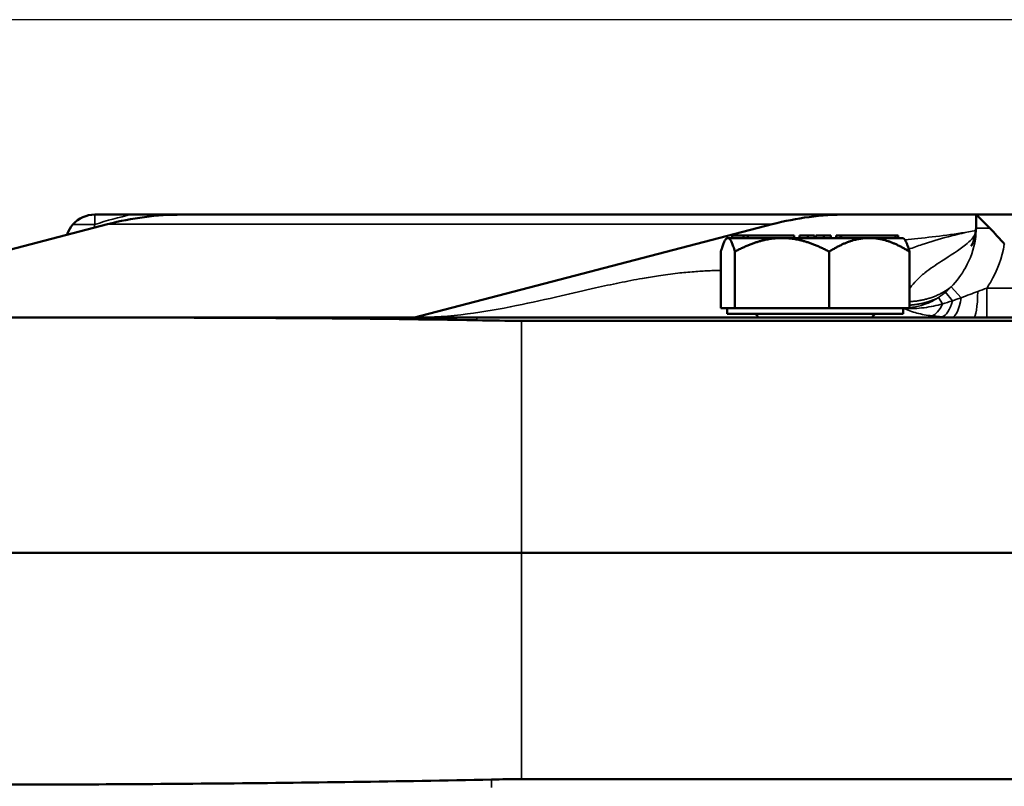
# Model space of a CAD drawing. Units: inches. Extents: x 0.6 to 98.4, y 0.6 to 75.9.
# Drawn here: x 28.1 to 32.3, y 18.1 to 21.3 of the extents above; entities that cross this region are included whole.
import ezdxf

# ---------------------------------------------------------------- set-up
doc = ezdxf.new("R2010")
doc.units = ezdxf.units.IN
doc.header["$LTSCALE"] = 4.5
doc.header["$MEASUREMENT"] = 0
for name, color, linetype, lineweight in [('Dimension (ANSI)', 7, 'Continuous', 25), ('Visible (ANSI)', 7, 'Continuous', 50), ('Visible Narrow (ANSI)', 7, 'Continuous', 35)]:
    doc.layers.add(name, color=color, linetype=linetype, lineweight=lineweight)
doc.styles.add('Note Text (ANSI)', font='tahoma.ttf')
doc.dimstyles.new('Default (ANSI)', dxfattribs={"dimscale": 4.5, "dimtxt": 0.12, "dimasz": 0.098425, "dimexe": 0.125, "dimexo": 0.0625, "dimgap": 0.031496, "dimtad": 0, "dimtih": 1, "dimtoh": 1, "dimrnd": 1e-08, "dimzin": 4, "dimdsep": 46, "dimtxsty": 'Note Text (ANSI)', "dimcen": 0.09, "dimdle": 0.393701, "dimclrd": 256, "dimclre": 256, "dimclrt": 256, "dimadec": 0, "dimazin": 1, "dimtfac": 1, "dimtofl": 0, "dimtmove": 0, "dimatfit": 3, "dimfxl": 0, "dimtolj": 1, "dimtzin": 4, "dimlwd": -1, "dimlwe": -1, "dimarcsym": 0})

# ---------------------------------------------------------------- blocks, each defined once
blk = doc.blocks.new('*D20')
at = {"layer": 'Defpoints', "color": 0, "transparency": 16777216}
for p in [(18.9838, 21.3169), (33.1313, 21.3169), (26.8578, 11.4557)]:
    blk.add_point(p, dxfattribs=at)
at = {"layer": 'Dimension (ANSI)', "transparency": 16777216}
for p, q in [((32.85, 21.3169), (18.4213, 21.3169)), ((18.9838, 20.874), (18.9838, 17.3053)), ((18.9838, 11.8986), (18.9838, 15.4673)), ((26.5766, 11.4557), (18.4213, 11.4557))]:
    blk.add_line(p, q, dxfattribs=at)
for points in [[(18.91, 20.874), (19.0576, 20.874), (18.9838, 21.3169)], [(18.91, 11.8986), (19.0576, 11.8986), (18.9838, 11.4557)]]:
    blk.add_solid(points, dxfattribs=at)
at = {"layer": 'Dimension (ANSI)', "transparency": 16777216, "char_height": 0.54, "attachment_point": 1, "style": 'Note Text (ANSI)'}
for s, insert in [('\\A1; 9.86', (18.1593, 17.0927)), ('\\A1;[250]', (18.1515, 16.2446))]:
    blk.add_mtext(s, dxfattribs=dict(at, insert=insert))

msp = doc.modelspace()

# ---------------------------------------------------------------- linework, layer by layer
at = {"layer": 'Visible (ANSI)'}
for p, q in [((28.4516, 20.4882), (28.6066, 20.4882)), ((28.8218, 20.4882), (28.6066, 20.4882)), ((31.6502, 20.4882), (28.8218, 20.4882)), ((31.6502, 20.4882), (32.2016, 20.4882)), ((33.2016, 20.4882), (32.2016, 20.4882)), ((32.2593, 20.4304), (32.2016, 20.4882)), ((32.2016, 20.4882), (32.2016, 20.4304)), ((26.983, 20.0507), (28.5056, 20.4473)), ((31.334, 20.4473), (29.8114, 20.0507)), ((31.1416, 20.3887), (31.138, 20.3852)), ((31.1416, 20.3887), (31.1446, 20.3887)), ((31.1446, 20.3887), (31.1457, 20.3887)), ((31.1457, 20.3887), (31.2113, 20.3887)), ((31.2113, 20.3987), (31.1636, 20.3987)), ((31.1636, 20.3887), (31.1636, 20.3987)), ((31.2297, 20.3987), (31.2113, 20.3987)), ((31.2113, 20.3887), (31.2113, 20.3987)), ((31.2113, 20.3887), (31.2205, 20.3887)), ((31.2205, 20.3887), (31.2297, 20.3887)), ((31.4271, 20.3987), (31.2297, 20.3987)), ((31.2297, 20.3887), (31.2297, 20.3987)), ((31.2297, 20.3887), (31.2299, 20.3887)), ((31.2299, 20.3887), (31.3752, 20.3887)), ((31.3752, 20.3887), (31.5529, 20.3887)), ((31.4271, 20.3887), (31.4271, 20.3987)), ((31.4846, 20.3987), (31.4505, 20.3987)), ((31.4505, 20.3887), (31.4505, 20.3987)), ((31.5143, 20.3987), (31.4846, 20.3987)), ((31.4846, 20.3887), (31.4846, 20.3987)), ((31.5143, 20.3887), (31.5143, 20.3987)), ((31.553, 20.3987), (31.5188, 20.3987)), ((31.5188, 20.3887), (31.5188, 20.3987)), ((31.5529, 20.3887), (31.553, 20.3887)), ((31.5827, 20.3987), (31.553, 20.3987)), ((31.553, 20.3887), (31.553, 20.3987)), ((31.553, 20.3887), (31.5678, 20.3887)), ((31.5678, 20.3887), (31.5827, 20.3887)), ((31.5827, 20.3887), (31.5827, 20.3987)), ((31.5827, 20.3887), (31.7467, 20.3887)), ((31.6245, 20.3987), (31.6061, 20.3987)), ((31.6061, 20.3887), (31.6061, 20.3987)), ((31.6267, 20.3987), (31.6245, 20.3987)), ((31.6245, 20.3887), (31.6245, 20.3987)), ((31.8583, 20.3987), (31.6267, 20.3987)), ((31.6267, 20.3887), (31.6267, 20.3987)), ((31.7467, 20.3887), (31.858, 20.3887)), ((31.858, 20.3887), (31.8583, 20.3887)), ((31.8696, 20.3987), (31.8583, 20.3987)), ((31.8583, 20.3887), (31.8583, 20.3987)), ((31.8583, 20.3887), (31.8639, 20.3887)), ((31.8639, 20.3887), (31.8696, 20.3887)), ((31.8696, 20.3887), (31.8696, 20.3987)), ((31.8696, 20.3887), (31.8916, 20.3887)), ((31.8916, 20.3887), (31.8951, 20.3851)), ((31.1155, 20.3307), (31.1155, 20.0907)), ((31.1747, 20.3307), (31.1747, 20.0907)), ((31.5758, 20.0907), (31.5758, 20.3307)), ((31.9176, 20.0907), (31.9176, 20.3307)), ((31.1446, 20.0907), (31.1155, 20.0907)), ((31.1416, 20.0907), (31.1416, 20.0657)), ((31.1446, 20.0907), (31.1457, 20.0907)), ((31.1747, 20.0907), (31.1457, 20.0907)), ((31.1747, 20.0907), (31.3752, 20.0907)), ((31.3752, 20.0907), (31.5758, 20.0907)), ((31.7467, 20.0907), (31.5758, 20.0907)), ((31.9176, 20.0907), (31.7467, 20.0907)), ((31.8916, 20.0907), (31.8916, 20.0657)), ((27.9472, 20.0507), (30.0766, 20.0507)), ((40.0766, 20.0507), (30.0766, 20.0507)), ((30.2666, 20.0369), (39.8866, 20.0369)), ((31.1416, 20.0657), (31.8916, 20.0657)), ((30.2666, 19.0507), (26.8866, 19.0507)), ((30.2666, 19.0507), (26.8866, 19.0507)), ((30.2666, 19.0507), (39.8866, 19.0507)), ((30.2666, 19.0507), (39.8866, 19.0507)), ((39.8866, 18.0877), (30.2666, 18.0877))]:
    msp.add_line(p, q, dxfattribs=at)
for centre, radius, start, end in [((28.4516, 20.3632), 0.125, 90, 138.3565), ((31.257, 20.0507), 0.015, 0, 90), ((31.7761, 20.0507), 0.015, 90, 180)]:
    msp.add_arc(centre, radius, start, end, dxfattribs=at)
for centre, major_axis in [((28.8218, 18.0194), (0, 2.4687)), ((31.6502, 18.0194), (0, 2.4688))]:
    msp.add_ellipse(centre, major_axis=major_axis, ratio=0.707107, start_param=0, end_param=0.182168, dxfattribs=at)
for points, knots in [([(28.3329, 20.4024), (28.3334, 20.404), (28.334, 20.4057), (28.3399, 20.4213), (28.3478, 20.4345), (28.3582, 20.4463)], [-0.1665726, -0.1665726, -0.1665726, -0.1665726, -0.1490589, -0.1490589, 0, 0, 0, 0]), ([(32.1809, 20.3548), (32.1809, 20.3548), (32.1814, 20.3555), (32.1835, 20.3596), (32.1856, 20.3637), (32.1919, 20.3798), (32.1967, 20.3947), (32.2001, 20.4188), (32.2006, 20.4238), (32.2014, 20.4342), (32.2016, 20.4398), (32.2016, 20.4452)], [0.8453236, 0.8453236, 0.8453236, 0.8453236, 0.9615229, 0.9615229, 1.1152808, 1.1152808, 1.338074, 1.338074, 1.3935615, 1.3935615, 1.4494362, 1.4494362, 1.4494362, 1.4494362]), ([(32.2593, 20.4304), (32.2694, 20.4204), (32.2798, 20.4096), (32.3005, 20.3871), (32.3109, 20.3754), (32.3211, 20.3634), (32.3212, 20.3633), (32.3213, 20.3632)], [-0.2382085, -0.2382085, -0.2382085, -0.2382085, -0.1191986, -0.1191986, 0, 0, 0.0009646, 0.0009646, 0.0009646, 0.0009646]), ([(27.9472, 20.0507), (28.0179, 20.0507), (28.0915, 20.0507), (28.3628, 20.0507), (28.5742, 20.0506), (29.1985, 20.0492), (29.633, 20.0471), (30.0766, 20.0387)], [-6.023423, -6.023423, -6.023423, -6.023423, -5.28177, -5.28177, -3.387079, -3.387079, -0.000762, -0.000762, -0.000762, -0.000762]), ([(30.1391, 18.0862), (29.9418, 18.0819), (29.7455, 18.0785), (29.1555, 18.0701), (28.7773, 18.0671), (28.1778, 18.0643), (27.9436, 18.0639), (27.5191, 18.0646), (27.3363, 18.0657), (27.0105, 18.0713), (26.9058, 18.0765), (26.889, 18.0862)], [-12.866612, -12.866612, -12.866612, -12.866612, -11.361675, -11.361675, -8.26724, -8.26724, -5.928124, -5.928124, -3.39689, -3.39689, -0.00023, -0.00023, -0.00023, -0.00023])]:
    msp.add_open_spline(points, degree=3, knots=knots, dxfattribs=at)
for points, weights in [([(31.1155, 20.3307), (31.1311, 20.3876), (31.1446, 20.3887)], [1.34578561867, 1.44777834384, 1.44983996629]), ([(31.1457, 20.3887), (31.1591, 20.3876), (31.1747, 20.3307)], [1.44983996636, 1.44777813008, 1.34576446124]), ([(31.1747, 20.3307), (31.2822, 20.3887), (31.3752, 20.3887)], [1.34575504669, 1.4498267712, 1.44982677123]), ([(31.3752, 20.3887), (31.4683, 20.3887), (31.5758, 20.3307)], [1.44982677128, 1.44982677124, 1.34573389249]), ([(31.5758, 20.3307), (31.6674, 20.3887), (31.7467, 20.3887)], [1.34573389251, 1.44982677124, 1.44982677128]), ([(31.7467, 20.3887), (31.826, 20.3887), (31.9176, 20.3307)], [1.44982677125, 1.44982677121, 1.34573389247]), ([(31.9176, 20.3307), (31.9056, 20.3746), (31.8951, 20.3851)], [1.34573389246, 1.42315164548, 1.44299093057])]:
    msp.add_rational_spline(points, weights, degree=2, dxfattribs=at)
for points in [[(30.0766, 20.0387), (30.1415, 20.0375), (30.2052, 20.0369), (30.2666, 20.0369)], [(30.2666, 18.0877), (30.2249, 18.0877), (30.1823, 18.0872), (30.1391, 18.0862)]]:
    msp.add_open_spline(points, degree=3, dxfattribs=at)
at = {"layer": 'Visible Narrow (ANSI)'}
for p, q in [((28.4516, 20.4463), (28.4516, 20.4882)), ((28.4516, 20.4463), (28.3582, 20.4463)), ((28.5056, 20.4473), (31.334, 20.4473)), ((32.2593, 20.4304), (32.2016, 20.4304)), ((32.1003, 20.1217), (32.0715, 20.1587)), ((32.0948, 20.1807), (32.1377, 20.1348)), ((33.1589, 20.1757), (32.2469, 20.1757)), ((32.2469, 20.1757), (32.2469, 20.0507)), ((32.058, 20.1087), (32.0416, 20.1354)), ((30.0766, 20.0387), (30.0766, 20.0507)), ((30.2666, 19.0507), (30.2666, 20.0369)), ((30.2666, 19.0507), (30.2666, 18.0877)), ((30.1391, 18.0862), (30.1391, 18.0527))]:
    msp.add_line(p, q, dxfattribs=at)
for centre, major_axis, ratio, start_param, end_param in [((32.1906, 20.1757), (0, -0.125), 0.144017, 0, 1.458253), ((32.0566, 20.1779), (-0.0061, -0.1249), 0.411693, 0.118292, 1.124317), ((32.0988, 20.1764), (-0.0028, -0.125), 0.336566, 0.065897, 1.239009), ((32.0136, 20.1808), (-0.0116, -0.1245), 0.484019, 0.189879, 0.998397)]:
    msp.add_ellipse(centre, major_axis=major_axis, ratio=ratio, start_param=start_param, end_param=end_param, dxfattribs=at)
for points in [[(28.6066, 20.4882), (28.5546, 20.4769), (28.5028, 20.463), (28.4516, 20.4463)], [(28.45, 20.4329), (28.4505, 20.4373), (28.4511, 20.4418), (28.4516, 20.4463)], [(32.2469, 20.1757), (32.2345, 20.1713), (32.2218, 20.1667), (32.2085, 20.1617)]]:
    msp.add_open_spline(points, degree=3, dxfattribs=at)
for points, knots in [([(32.2003, 20.4208), (32.118, 20.405), (32.0354, 20.3953), (31.935, 20.385), (31.9166, 20.3831), (31.8983, 20.3813)], [-8.722932, -8.722932, -8.722932, -8.722932, -7.828457, -7.828457, -7.627838, -7.627838, -7.627838, -7.627838]), ([(31.9148, 20.3408), (31.9336, 20.3479), (31.9527, 20.3547), (32.0428, 20.385), (32.1181, 20.4049), (32.2003, 20.4208)], [7.58245, 7.58245, 7.58245, 7.58245, 7.828457, 7.828457, 8.72293, 8.72293, 8.72293, 8.72293]), ([(32.1984, 20.4071), (32.192, 20.3925), (32.1766, 20.3763), (32.1284, 20.3374), (32.0915, 20.3146), (32.0539, 20.2902), (32.0299, 20.2747), (32.0056, 20.2585), (31.9834, 20.2408), (31.9705, 20.2305), (31.9583, 20.2197), (31.9373, 20.1983), (31.9284, 20.1878), (31.9206, 20.1769), (31.9196, 20.1755), (31.9186, 20.1741), (31.9176, 20.1727)], [0.178578, 0.178578, 0.178578, 0.178578, 0.719599, 0.719599, 1.439198, 1.439198, 1.439198, 1.898447, 1.898447, 1.898447, 2.164627, 2.164627, 2.399771, 2.399771, 2.399771, 2.430235, 2.430235, 2.430235, 2.430235]), ([(32.2016, 20.4304), (32.2016, 20.4149), (32.2004, 20.3991), (32.1917, 20.3418), (32.1773, 20.3007), (32.1559, 20.2623), (32.1394, 20.2327), (32.1186, 20.205), (32.0948, 20.1807)], [-0.959992, -0.959992, -0.959992, -0.959992, -0.7920006, -0.7920006, -0.3451594, -0.3451594, -0.3451594, 0, 0, 0, 0]), ([(32.2469, 20.1757), (32.2521, 20.1835), (32.2572, 20.1915), (32.2619, 20.1996), (32.2918, 20.25), (32.3122, 20.3055), (32.3213, 20.3632)], [0.2740138, 0.2740138, 0.2740138, 0.2740138, 0.3451594, 0.3451594, 0.3451594, 0.7888358, 0.7888358, 0.7888358, 0.7888358]), ([(31.1155, 20.2507), (31.1078, 20.2506), (31.1, 20.2505), (31.0922, 20.2503), (31.0822, 20.2501), (31.071, 20.2498), (31.0623, 20.2494), (31.0524, 20.249), (31.0429, 20.2484), (31.0228, 20.2471), (31.0122, 20.2463), (30.9786, 20.2437), (30.9544, 20.2415), (30.9318, 20.239), (30.9038, 20.2358), (30.8767, 20.2322), (30.8266, 20.2246), (30.8039, 20.2209), (30.7485, 20.2111), (30.7158, 20.2048), (30.6495, 20.1912), (30.6158, 20.1839), (30.5334, 20.1655), (30.4846, 20.1542), (30.3725, 20.1284), (30.309, 20.114), (30.1763, 20.0872), (30.1069, 20.0749), (29.9623, 20.0565), (29.8869, 20.0507), (29.8114, 20.0507)], [-4.757966, -4.757966, -4.757966, -4.757966, -4.675604, -4.675604, -4.675604, -4.56999, -4.56999, -4.56999, -4.449459, -4.449459, -4.328929, -4.328929, -4.087868, -4.087868, -4.087868, -3.787989, -3.787989, -3.541228, -3.541228, -3.182969, -3.182969, -2.811855, -2.811855, -2.272598, -2.272598, -1.571564, -1.571564, -0.813044, -0.813044, 0, 0, 0, 0]), ([(32.0715, 20.1587), (32.0667, 20.1546), (32.0617, 20.1505), (32.0542, 20.1446), (32.0516, 20.1427), (32.0466, 20.139), (32.0441, 20.1373), (32.0416, 20.1354)], [-0.1300676, -0.1300676, -0.1300676, -0.1300676, -0.0650338, -0.0650338, -0.0325169, -0.0325169, -0.0012205, -0.0012205, -0.0012205, -0.0012205]), ([(32.0948, 20.1807), (32.0907, 20.1765), (32.0866, 20.1724), (32.0787, 20.1651), (32.0752, 20.1619), (32.0715, 20.1587)], [-0.2373032, -0.2373032, -0.2373032, -0.2373032, -0.1779774, -0.1779774, -0.128846, -0.128846, -0.128846, -0.128846]), ([(32.2085, 20.1617), (32.1974, 20.1575), (32.186, 20.1531), (32.1624, 20.1441), (32.1502, 20.1394), (32.1377, 20.1348)], [0, 0, 0, 0, 0.1203024, 0.1203024, 0.2406048, 0.2406048, 0.2406048, 0.2406048]), ([(32.0416, 20.1354), (32.0189, 20.121), (31.9943, 20.1099), (31.952, 20.0975), (31.9349, 20.0942), (31.9177, 20.0924)], [-0.5674816, -0.5674816, -0.5674816, -0.5674816, -0.2837408, -0.2837408, -0.0996807, -0.0996807, -0.0996807, -0.0996807]), ([(32.1003, 20.1217), (32.0969, 20.1206), (32.0935, 20.1194), (32.0866, 20.1172), (32.0831, 20.1161), (32.0796, 20.115), (32.076, 20.1139), (32.0725, 20.1129), (32.0653, 20.1108), (32.0616, 20.1097), (32.058, 20.1087)], [0, 0, 0, 0, 0.0305996, 0.0305996, 0.0611993, 0.0611993, 0.0611993, 0.0917989, 0.0917989, 0.1223986, 0.1223986, 0.1223986, 0.1223986]), ([(32.1377, 20.1348), (32.1316, 20.1326), (32.1255, 20.1304), (32.1131, 20.126), (32.1068, 20.1238), (32.1003, 20.1217)], [0, 0, 0, 0, 0.0578619, 0.0578619, 0.1157238, 0.1157238, 0.1157238, 0.1157238]), ([(31.8916, 20.0901), (31.91, 20.0816), (31.9293, 20.0749), (31.9699, 20.0642), (31.9914, 20.0603), (32.0136, 20.0576)], [-0.3821298, -0.3821298, -0.3821298, -0.3821298, -0.1943637, -0.1943637, 0, 0, 0, 0]), ([(32.058, 20.1087), (32.0341, 20.1019), (32.0081, 20.0959), (31.9527, 20.0888), (31.9232, 20.0877), (31.8926, 20.0907)], [0, 0, 0, 0, 0.1943637, 0.1943637, 0.3826626, 0.3826626, 0.3826626, 0.3826626]), ([(32.0136, 20.0576), (32.0171, 20.0571), (32.0207, 20.0567), (32.0278, 20.056), (32.0313, 20.0556), (32.0349, 20.0553), (32.0385, 20.055), (32.0421, 20.0547), (32.0493, 20.0541), (32.053, 20.0538), (32.0566, 20.0536)], [-0.1223986, -0.1223986, -0.1223986, -0.1223986, -0.0917989, -0.0917989, -0.0611993, -0.0611993, -0.0611993, -0.0305996, -0.0305996, 0, 0, 0, 0]), ([(32.0566, 20.0536), (32.0635, 20.0531), (32.0705, 20.0528), (32.0846, 20.0521), (32.0917, 20.0519), (32.0988, 20.0517)], [-0.1157238, -0.1157238, -0.1157238, -0.1157238, -0.0578619, -0.0578619, 0, 0, 0, 0]), ([(32.0988, 20.0517), (32.1137, 20.0512), (32.1288, 20.051), (32.1595, 20.0507), (32.175, 20.0507), (32.1906, 20.0507)], [-0.2406048, -0.2406048, -0.2406048, -0.2406048, -0.1203024, -0.1203024, 0, 0, 0, 0])]:
    msp.add_open_spline(points, degree=3, knots=knots, dxfattribs=at)
for points, weights in [([(31.9176, 20.1185), (31.982, 20.1204), (32.0435, 20.141), (32.0948, 20.1807)], [0.96894978532, 0.898293047808, 0.859518706441, 0.852626761221]), ([(31.9176, 20.1031), (31.9605, 20.1057), (32.0026, 20.1163), (32.0416, 20.1354)], [0.96599494005, 0.919656059388, 0.887586872672, 0.869787379902]), ([(31.2617, 20.0649), (31.2632, 20.0641), (31.2647, 20.0633), (31.2662, 20.0626)], [0.889289590103, 0.891327998648, 0.893453136245, 0.895665002893])]:
    msp.add_rational_spline(points, weights, degree=3, dxfattribs=at)

# ---------------------------------------------------------------- dimensions: what is measured, and where the dimension line sits
at = {"layer": 'Dimension (ANSI)'}
dim = msp.add_linear_dim(base=(18.9838, 21.3169), p1=(26.8578, 11.4557), p2=(33.1313, 21.3169), angle=90, text=' <>\\X[250]', dimstyle='Default (ANSI)', override={"dimgap": 0.031496, "dimdec": 2, "dimpost": '\\X', "dimtol": 0, "dimlim": 0, "dimtp": 0, "dimtm": 0, "dimtdec": 2, "dimatfit": 1, "dimtvp": -0.25}, dxfattribs=at)
dim.commit()
dim.dimension.update_dxf_attribs({"geometry": '*D20', "text_midpoint": (18.9838, 16.3863), "dimtype": 160})

doc.saveas('drawing.dxf')
